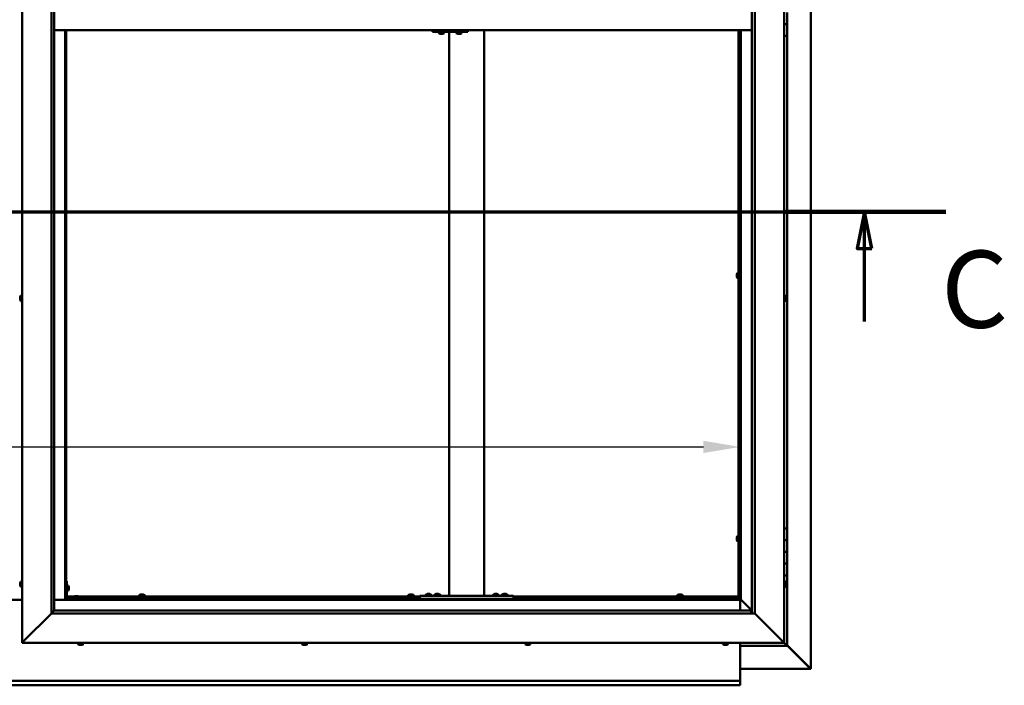
# Model space of a CAD drawing. Units: millimetres. Extents: x -6299 to 24586, y 2975 to 8837.
# Drawn here: x 18217 to 19897, y 3322 to 4458 of the extents above; entities that cross this region are included whole.
import ezdxf

# ---------------------------------------------------------------- set-up
doc = ezdxf.new("R2010")
doc.units = ezdxf.units.MM
doc.header["$LTSCALE"] = 25
doc.linetypes.add('CHAIN', pattern=[0.3543, 0.2362, -0.0295, 0.0591, -0.0295])
for name, color, linetype, lineweight in [('Dimension (ISO)', 7, 'Continuous', 25), ('Section Line (ISO)', 7, 'CHAIN', 70), ('Visible (ISO)', 7, 'Continuous', 50)]:
    doc.layers.add(name, color=color, linetype=linetype, lineweight=lineweight)
doc.styles.add('Label Text (ISO)', font='tahoma.ttf')
doc.styles.add('Note Text (ISO)', font='tahoma.ttf')
doc.dimstyles.new('Default (ISO)', dxfattribs={"dimscale": 25, "dimtxt": 3.5, "dimasz": 2.5, "dimexe": 3.175, "dimexo": 0, "dimgap": 0.762, "dimtad": 1, "dimrnd": 1e-08, "dimzin": 0, "dimtxsty": 'Note Text (ISO)', "dimcen": 0.09, "dimdle": 10, "dimclrd": 256, "dimclre": 256, "dimclrt": 256, "dimazin": 0, "dimtfac": 1.001486, "dimtmove": 0, "dimatfit": 3, "dimfxl": 1, "dimtolj": 1, "dimtzin": 0, "dimlwd": -1, "dimlwe": -1, "dimarcsym": 0})

# ---------------------------------------------------------------- blocks, each defined once
blk = doc.blocks.new('2dTransSection2')
at = {"layer": 'Section Line (ISO)', "linetype": 'CHAIN', "ltscale": 47.160625}
blk.add_line((663.81, 165.199), (791.882, 165.199), dxfattribs=at)
at = {"layer": 'Section Line (ISO)', "linetype": 'Continuous', "lineweight": 140}
blk.add_line((780.773, 165.199), (791.882, 165.199), dxfattribs=at)
at = {"layer": 'Section Line (ISO)', "linetype": 'Continuous'}
for p, q in [((786.327, 165.199), (785.827, 162.699)), ((786.327, 162.699), (786.327, 165.199)), ((786.827, 162.699), (786.327, 165.199)), ((785.827, 162.699), (786.827, 162.699)), ((786.327, 157.726), (786.327, 162.699))]:
    blk.add_line(p, q, dxfattribs=at)
at = {"layer": 'Section Line (ISO)', "linetype": 'Continuous', "flags": 128}
blk.add_lwpolyline([(786.827, 162.699), (786.327, 165.199), (785.827, 162.699), (786.827, 162.699)], dxfattribs=at)
at = {"layer": 'Section Line (ISO)'}
blk.add_solid([(786.827, 162.699), (786.327, 165.199), (785.827, 162.699), (786.827, 162.699)], dxfattribs=at)
at = {"layer": 'Section Line (ISO)', "insert": (791.561, 155.654), "char_height": 5.25, "attachment_point": 7, "style": 'Label Text (ISO)'}
blk.add_mtext('C', dxfattribs=at)
blk = doc.blocks.new('*D15')
at = {"layer": 'Defpoints', "color": 0, "transparency": 16777216}
for p in [(16946.1, 3936.2), (19446.1, 3936.2), (19446.1, 3729)]:
    blk.add_point(p, dxfattribs=at)
at = {"layer": 'Dimension (ISO)', "transparency": 16777216}
blk.add_line((17008.6, 3729), (19383.6, 3729), dxfattribs=at)
for points in [[(17008.6, 3739.4), (17008.6, 3718.6), (16946.1, 3729)], [(19383.6, 3739.4), (19383.6, 3718.6), (19446.1, 3729)]]:
    blk.add_solid(points, dxfattribs=at)
at = {"layer": 'Dimension (ISO)', "transparency": 16777216, "insert": (17585.2, 3839.2), "char_height": 87.5, "attachment_point": 1, "style": 'Note Text (ISO)'}
blk.add_mtext('\\A1;2500', dxfattribs=at)

msp = doc.modelspace()

# ---------------------------------------------------------------- linework, layer by layer
at = {"layer": 'Visible (ISO)'}
for p, q in [((19567, 5589.4), (19567, 3350.5)), ((18221.1, 3395), (18221.1, 5545)), ((19521.1, 5545), (19521.1, 3395)), ((18271.1, 3445), (18271.1, 5495)), ((19471.1, 5495), (19471.1, 3445)), ((18276.1, 5490), (18276.1, 3450)), ((19466.1, 3445), (19466.1, 5490)), ((19526.1, 4470), (19526.1, 4450)), ((18276.1, 4440), (19466.1, 4440)), ((18294.6, 4440), (18294.6, 3468.5)), ((18296.1, 3470), (18296.1, 4440)), ((18921.4, 4437), (18921.8, 4437)), ((18921.8, 4440), (18921.8, 4437)), ((18921.8, 4437), (18981.8, 4437)), ((18931.8, 4435.1), (18931.8, 4437)), ((18941.3, 4435.1), (18941.3, 4437)), ((18949.5, 3475), (18949.5, 4437)), ((18961.8, 4435.1), (18961.8, 4437)), ((18971.3, 4435.1), (18971.3, 4437)), ((18981.8, 4440), (18981.8, 4437)), ((19009.5, 3475), (19009.5, 4440)), ((19443.6, 3472.5), (19443.6, 4440)), ((19445.1, 3472.5), (19445.1, 4440)), ((19446.1, 4440), (19446.1, 3470)), ((19447.6, 3468.5), (19447.6, 4440)), ((19526.1, 4450), (19521.1, 4450)), ((19521.1, 4450), (19526.1, 4450)), ((19526.1, 4430), (19526.1, 4450)), ((18934.4, 4433.7), (18934.4, 4433.7)), ((18934.4, 4433.7), (18934.4, 4433.7)), ((18935.6, 4433.7), (18934.4, 4433.7)), ((18935.6, 4433.7), (18935.8, 4433.7)), ((18936, 4433.7), (18935.8, 4433.7)), ((18937.8, 4433.7), (18936, 4433.7)), ((18938, 4433.7), (18937.8, 4433.7)), ((18938.1, 4433.7), (18938, 4433.7)), ((18938, 4433.7), (18938, 4433.7)), ((18938.1, 4433.7), (18938.1, 4433.7)), ((18938.8, 4433.7), (18938.1, 4433.7)), ((18964.4, 4433.7), (18964.4, 4433.7)), ((18964.4, 4433.7), (18964.4, 4433.7)), ((18965.6, 4433.7), (18964.4, 4433.7)), ((18965.6, 4433.7), (18965.8, 4433.7)), ((18966, 4433.7), (18965.8, 4433.7)), ((18967.8, 4433.7), (18966, 4433.7)), ((18968, 4433.7), (18967.8, 4433.7)), ((18968.1, 4433.7), (18968, 4433.7)), ((18968, 4433.7), (18968, 4433.7)), ((18968.1, 4433.7), (18968.1, 4433.7)), ((18968.8, 4433.7), (18968.1, 4433.7)), ((19521.1, 4430), (19526.1, 4430)), ((19526.1, 3590), (19526.1, 4430)), ((19440.4, 4023.4), (19440.4, 4023.3)), ((19440.4, 4023.4), (19440.4, 4023.4)), ((19440.4, 4022), (19440.4, 4023.3)), ((19440.4, 4021.6), (19440.4, 4022)), ((19440.4, 4019.8), (19440.4, 4021.6)), ((19440.4, 4019.7), (19440.4, 4019.8)), ((19440.4, 4019.6), (19440.4, 4019.7)), ((19440.4, 4019.7), (19440.4, 4019.7)), ((19440.4, 4019.6), (19440.4, 4019.5)), ((19440.4, 4019), (19440.4, 4019.5)), ((19441.8, 4026), (19443.6, 4026)), ((19441.8, 4016.5), (19443.6, 4016.5)), ((19445.1, 4023.6), (19446.1, 4023.6)), ((19445.1, 4018.8), (19446.1, 4018.8)), ((18217.9, 3984.6), (18217.9, 3984.7)), ((18217.9, 3984.6), (18217.9, 3984.5)), ((18217.9, 3983.1), (18217.9, 3984.5)), ((18217.9, 3982.7), (18217.9, 3983.1)), ((18217.9, 3981), (18217.9, 3982.7)), ((18219.3, 3987.2), (18221.1, 3987.2)), ((19523, 3987.2), (19521.1, 3987.2)), ((19524.4, 3984.7), (19524.4, 3984.5)), ((19524.4, 3984.4), (19524.4, 3984.5)), ((19524.4, 3984.4), (19524.4, 3984.3)), ((19524.4, 3984.3), (19524.4, 3982.8)), ((19524.4, 3982.6), (19524.4, 3982.8)), ((19524.4, 3982.4), (19524.4, 3980.7)), ((18217.9, 3980.9), (18217.9, 3981)), ((18217.9, 3980.8), (18217.9, 3980.9)), ((18217.9, 3980.9), (18217.9, 3980.9)), ((18217.9, 3980.8), (18217.9, 3980.7)), ((18217.9, 3980.3), (18217.9, 3980.7)), ((18219.3, 3977.7), (18221.1, 3977.7)), ((19523, 3977.7), (19521.1, 3977.7)), ((19524.4, 3980.7), (19524.4, 3980.6)), ((19524.4, 3980.5), (19524.4, 3980.6)), ((19524.4, 3980.5), (19524.4, 3980.3)), ((19526.1, 3590), (19521.1, 3590)), ((19526.1, 3590), (19526.1, 3570)), ((19440.4, 3574.7), (19440.4, 3574.5)), ((19440.4, 3574.7), (19440.4, 3574.7)), ((19440.4, 3573.3), (19440.4, 3574.5)), ((19440.4, 3572.8), (19440.4, 3573.3)), ((19440.4, 3571.1), (19440.4, 3572.8)), ((19440.4, 3570.9), (19440.4, 3571.1)), ((19440.4, 3570.8), (19440.4, 3570.9)), ((19440.4, 3570.9), (19440.4, 3570.9)), ((19440.4, 3570.8), (19440.4, 3570.8)), ((19440.4, 3570.3), (19440.4, 3570.8)), ((19441.8, 3577.2), (19443.6, 3577.2)), ((19441.8, 3567.7), (19443.6, 3567.7)), ((19445.1, 3574.9), (19446.1, 3574.9)), ((19445.1, 3570.1), (19446.1, 3570.1)), ((19526.1, 3570), (19521.1, 3570)), ((19521.1, 3570), (19526.1, 3570)), ((19526.1, 3550), (19526.1, 3570)), ((19521.1, 3550), (19526.1, 3550)), ((19526.1, 3550), (19521.1, 3550)), ((19526.1, 3550), (19526.1, 3550)), ((19526.1, 3550), (19526.1, 3530)), ((19526.1, 3530), (19521.1, 3530)), ((19521.1, 3530), (19526.1, 3530)), ((19526.1, 3510), (19526.1, 3530)), ((18217.9, 3496.3), (18217.9, 3497.2)), ((18217.9, 3497.2), (18217.9, 3497.2)), ((18217.9, 3494.1), (18217.9, 3495.9)), ((18217.9, 3495.9), (18217.9, 3495.9)), ((18219.3, 3499.7), (18221.1, 3499.7)), ((18297.6, 3500), (18296.1, 3500)), ((18297.6, 3500), (18297.6, 3473)), ((19521.1, 3510), (19526.1, 3510)), ((19523, 3499.7), (19521.1, 3499.7)), ((19524.4, 3497.2), (19524.4, 3496.9)), ((19524.4, 3496.8), (19524.4, 3496.9)), ((19524.4, 3496.8), (19524.4, 3496.6)), ((19524.4, 3496.6), (19524.4, 3494.9)), ((19524.4, 3494.8), (19524.4, 3494.9)), ((19524.4, 3494.8), (19524.4, 3494.5)), ((19524.4, 3494.5), (19524.4, 3493)), ((19526.1, 3390), (19526.1, 3510)), ((18217.9, 3492.8), (18217.9, 3493.7)), ((18217.9, 3493.7), (18217.9, 3493.7)), ((18219.3, 3490.2), (18221.1, 3490.2)), ((18299.5, 3492.7), (18297.6, 3492.7)), ((18299.5, 3483.2), (18297.6, 3483.2)), ((18300.9, 3490.2), (18300.9, 3490)), ((18300.9, 3489.8), (18300.9, 3490)), ((18300.9, 3489.8), (18300.9, 3488.2)), ((18300.9, 3489.8), (18300.9, 3489.8)), ((18300.9, 3487.8), (18300.9, 3486.2)), ((18300.9, 3486.2), (18300.9, 3486.1)), ((18300.9, 3486), (18300.9, 3486.1)), ((18300.9, 3486), (18300.9, 3485.8)), ((18423.4, 3477.2), (18423.9, 3477.2)), ((18424, 3477.2), (18423.9, 3477.2)), ((18424, 3477.2), (18424.1, 3477.2)), ((18424.1, 3477.2), (18424.2, 3477.2)), ((18424.1, 3477.2), (18424.1, 3477.2)), ((18424.2, 3477.2), (18426, 3477.2)), ((18426, 3477.2), (18426.4, 3477.2)), ((18426.4, 3477.2), (18427.7, 3477.2)), ((18427.8, 3477.2), (18427.7, 3477.2)), ((18427.8, 3477.2), (18427.9, 3477.2)), ((18882.4, 3477.2), (18882.9, 3477.2)), ((18883, 3477.2), (18882.9, 3477.2)), ((18883, 3477.2), (18883.1, 3477.2)), ((18883.1, 3477.2), (18883.2, 3477.2)), ((18883.1, 3477.2), (18883.1, 3477.2)), ((18883.2, 3477.2), (18885, 3477.2)), ((18885, 3477.2), (18885.4, 3477.2)), ((18885.4, 3477.2), (18886.7, 3477.2)), ((18886.8, 3477.2), (18886.7, 3477.2)), ((18886.8, 3477.2), (18886.9, 3477.2)), ((18912.3, 3478.2), (18913.2, 3478.2)), ((18913.6, 3478.2), (18915.4, 3478.2)), ((18915.8, 3478.2), (18916.7, 3478.2)), ((18927.3, 3478.2), (18928.2, 3478.2)), ((18928.6, 3478.2), (18930.4, 3478.2)), ((18930.8, 3478.2), (18931.7, 3478.2)), ((19027.3, 3478.2), (19028.2, 3478.2)), ((19028.6, 3478.2), (19030.4, 3478.2)), ((19030.8, 3478.2), (19031.7, 3478.2)), ((19042.3, 3478.2), (19043.2, 3478.2)), ((19043.6, 3478.2), (19045.4, 3478.2)), ((19045.8, 3478.2), (19046.7, 3478.2)), ((19341.4, 3477.2), (19341.9, 3477.2)), ((19342, 3477.2), (19341.9, 3477.2)), ((19342, 3477.2), (19342.1, 3477.2)), ((19342.1, 3477.2), (19342.2, 3477.2)), ((19342.1, 3477.2), (19342.1, 3477.2)), ((19342.2, 3477.2), (19344, 3477.2)), ((19344, 3477.2), (19344.4, 3477.2)), ((19344.4, 3477.2), (19345.7, 3477.2)), ((19345.8, 3477.2), (19345.7, 3477.2)), ((19345.8, 3477.2), (19345.9, 3477.2)), ((19523, 3490.2), (19521.1, 3490.2)), ((19524.4, 3492.9), (19524.4, 3493)), ((19524.4, 3492.9), (19524.4, 3492.8)), ((18221.1, 3468.5), (18171.1, 3468.5)), ((18294.6, 3468.5), (18276.1, 3468.5)), ((18296.1, 3470), (18294.6, 3468.5)), ((18294.6, 3468.5), (18296.1, 3470)), ((18294.6, 3468.5), (19447.6, 3468.5)), ((18296.1, 3472.5), (18296.2, 3472.5)), ((19446.1, 3470), (18296.1, 3470)), ((18297.6, 3474), (18310.2, 3474)), ((18297.7, 3472.5), (18309.4, 3472.5)), ((18326.1, 3471.5), (18299.1, 3471.5)), ((18299.1, 3470), (18326.1, 3470)), ((18309.4, 3473.4), (18309.4, 3471.5)), ((18311.7, 3470), (18311.7, 3470)), ((18311.9, 3474.7), (18312.9, 3474.7)), ((18313.2, 3474.7), (18315.1, 3474.7)), ((18315.4, 3474.7), (18316.3, 3474.7)), ((18316.5, 3470), (18316.5, 3470)), ((18318.1, 3474), (18899.5, 3474)), ((18318.9, 3473.4), (18318.9, 3471.5)), ((18318.9, 3472.5), (18899.5, 3472.5)), ((18326.1, 3470), (18326.1, 3471.5)), ((18420.9, 3475.9), (18420.9, 3474)), ((18423.2, 3472.5), (18423.2, 3470)), ((18428, 3472.5), (18428, 3470)), ((18430.4, 3475.9), (18430.4, 3474)), ((18879.9, 3475.9), (18879.9, 3474)), ((18882.2, 3472.5), (18882.2, 3470)), ((18887, 3472.5), (18887, 3470)), ((18889.4, 3475.9), (18889.4, 3474)), ((18899.5, 3470), (18899.5, 3475)), ((19059.5, 3475), (18899.5, 3475)), ((19059.5, 3470), (18899.5, 3470)), ((18909.7, 3476.9), (18909.7, 3475)), ((18912.1, 3470), (18912.1, 3470)), ((18916.9, 3470), (18916.9, 3470)), ((18919.2, 3476.9), (18919.2, 3475)), ((18924.7, 3476.9), (18924.7, 3475)), ((18927.1, 3470), (18927.1, 3470)), ((18931.9, 3470), (18931.9, 3470)), ((18934.2, 3476.9), (18934.2, 3475)), ((19007.5, 3475), (18951.5, 3475)), ((19024.7, 3476.9), (19024.7, 3475)), ((19027.1, 3470), (19027.1, 3470)), ((19031.9, 3470), (19031.9, 3470)), ((19034.2, 3476.9), (19034.2, 3475)), ((19039.7, 3476.9), (19039.7, 3475)), ((19042.1, 3470), (19042.1, 3470)), ((19046.9, 3470), (19046.9, 3470)), ((19049.2, 3476.9), (19049.2, 3475)), ((19059.5, 3470), (19059.5, 3475)), ((19059.5, 3474), (19443.6, 3474)), ((19059.5, 3472.5), (19443.6, 3472.5)), ((19338.9, 3475.9), (19338.9, 3474)), ((19341.2, 3472.5), (19341.2, 3470)), ((19346, 3472.5), (19346, 3470)), ((19348.4, 3475.9), (19348.4, 3474)), ((19443.6, 3474), (19443.6, 3472.5)), ((19443.6, 3472.3), (19443.6, 3472.5)), ((19443.6, 3472.5), (19445.1, 3472.5)), ((19444.4, 3472.2), (19444.4, 3471.9)), ((19444.4, 3471.9), (19446.1, 3470.1)), ((19445.3, 3471.7), (19444.9, 3471.7)), ((19445.1, 3472.5), (19445.3, 3472.5)), ((19445.7, 3471.7), (19445.3, 3471.7)), ((19446.1, 3471.3), (19445.7, 3471.7)), ((19447.6, 3468.5), (19446.1, 3470)), ((19446.1, 3470), (19447.6, 3468.5)), ((19446.1, 3468.5), (19446.1, 3450)), ((19447.7, 3468.4), (19447.6, 3468.5)), ((19447.6, 3468.5), (19447.7, 3468.4)), ((19466.1, 3450), (19447.7, 3468.4)), ((19447.7, 3468.4), (19466.1, 3450)), ((18271.1, 3445), (18223.6, 3397.5)), ((18223.6, 3397.5), (18271.1, 3445)), ((18276, 3449.9), (18271.1, 3445)), ((19471.1, 3445), (18271.1, 3445)), ((18276.1, 3450), (18276, 3449.9)), ((18276.1, 3450), (19465.1, 3450)), ((19465.1, 3450), (19465.1, 3449.9)), ((19465.1, 3449.9), (19465.1, 3445)), ((19518.6, 3397.5), (19471.1, 3445)), ((19471.1, 3445), (19518.6, 3397.5)), ((18221.1, 3395), (18223.6, 3397.5)), ((18223.6, 3397.5), (18221.1, 3395)), ((19521.1, 3395), (18221.1, 3395)), ((18316.4, 3393.1), (18316.4, 3395)), ((18325.9, 3393.1), (18325.9, 3395)), ((18698.4, 3393.1), (18698.4, 3395)), ((18707.9, 3393.1), (18707.9, 3395)), ((19079.4, 3393.1), (19079.4, 3395)), ((19088.9, 3393.1), (19088.9, 3395)), ((19416.4, 3393.1), (19416.4, 3395)), ((19425.9, 3393.1), (19425.9, 3395)), ((19446.1, 3395), (19446.1, 3332)), ((19518.6, 3397.5), (19521.1, 3395)), ((19521.1, 3395), (19518.6, 3397.5)), ((19524.5, 3391.6), (19521.1, 3395)), ((19521.1, 3395), (19524.5, 3391.6)), ((18319.5, 3391.7), (18318.9, 3391.7)), ((18319.5, 3391.7), (18319.5, 3391.7)), ((18319.6, 3391.7), (18319.5, 3391.7)), ((18319.8, 3391.7), (18319.6, 3391.7)), ((18319.6, 3391.7), (18319.6, 3391.7)), ((18321.5, 3391.7), (18319.8, 3391.7)), ((18321.9, 3391.7), (18321.5, 3391.7)), ((18323.2, 3391.7), (18321.9, 3391.7)), ((18323.2, 3391.7), (18323.3, 3391.7)), ((18323.4, 3391.7), (18323.3, 3391.7)), ((18701, 3391.7), (18700.9, 3391.7)), ((18701, 3391.7), (18701.1, 3391.7)), ((18702.4, 3391.7), (18701.1, 3391.7)), ((18702.8, 3391.7), (18702.4, 3391.7)), ((18704.6, 3391.7), (18702.8, 3391.7)), ((18704.7, 3391.7), (18704.6, 3391.7)), ((18704.8, 3391.7), (18704.7, 3391.7)), ((18704.7, 3391.7), (18704.7, 3391.7)), ((18704.8, 3391.7), (18704.9, 3391.7)), ((18705.4, 3391.7), (18704.9, 3391.7)), ((19082.4, 3391.7), (19081.9, 3391.7)), ((19082.4, 3391.7), (19082.5, 3391.7)), ((19082.6, 3391.7), (19082.5, 3391.7)), ((19082.7, 3391.7), (19082.6, 3391.7)), ((19082.6, 3391.7), (19082.6, 3391.7)), ((19084.5, 3391.7), (19082.7, 3391.7)), ((19084.9, 3391.7), (19084.5, 3391.7)), ((19086.2, 3391.7), (19084.9, 3391.7)), ((19086.2, 3391.7), (19086.3, 3391.7)), ((19086.4, 3391.7), (19086.3, 3391.7)), ((19418.9, 3391.7), (19419, 3391.7)), ((19418.9, 3391.7), (19418.9, 3391.7)), ((19420.2, 3391.7), (19419, 3391.7)), ((19420.7, 3391.7), (19420.2, 3391.7)), ((19422.4, 3391.7), (19420.7, 3391.7)), ((19422.6, 3391.7), (19422.4, 3391.7)), ((19422.6, 3391.7), (19422.6, 3391.7)), ((19422.7, 3391.7), (19422.6, 3391.7)), ((19422.7, 3391.7), (19422.8, 3391.7)), ((19423.4, 3391.7), (19422.8, 3391.7)), ((19446.1, 3390), (19526.1, 3390)), ((19524.5, 3391.6), (19526.1, 3390)), ((19526.1, 3390), (19524.5, 3391.6)), ((19566, 3351.3), (19526.1, 3391.2)), ((19526.1, 3390.2), (19564.8, 3351.6)), ((19526.1, 3390), (19526.1, 3390)), ((19526.1, 3390), (19526.1, 3390)), ((19526.1, 3390), (19526.1, 3390)), ((19526.1, 3390), (19526.1, 3390)), ((19526.1, 3390), (19526.1, 3390)), ((19526.1, 3390), (19526.1, 3390)), ((19565.4, 3350.6), (19446.1, 3350.6)), ((19564.8, 3351.6), (19564.8, 3351.8)), ((19565.3, 3351.3), (19565.4, 3351.3)), ((19565.4, 3351.3), (19566, 3351.3)), ((19565.4, 3350.5), (19566.8, 3350.5)), ((19565.6, 3350.9), (19565.6, 3350.8)), ((19565.6, 3350.8), (19565.6, 3350.8)), ((19567, 3350.5), (19566.8, 3350.5)), ((16946.1, 3330), (19446.1, 3330)), ((19446.1, 3332), (19446.1, 3330)), ((19446.1, 3323.4), (19446.1, 3330)), ((19446.1, 3322.5), (16946.1, 3322.5)), ((19446.1, 3323.4), (19446.1, 3322.5))]:
    msp.add_line(p, q, dxfattribs=at)
for centre, radius, start, end in [((18932, 4435.1), 0.2, 180, 234.3147), ((18936.6, 4441.4), 8, 234.3147, 253.9923), ((18936.6, 4441.4), 8, 286.0077, 305.6853), ((18941.1, 4435.1), 0.2, 305.6853, 0), ((18962, 4435.1), 0.2, 180, 234.3147), ((18966.6, 4441.4), 8, 234.3147, 253.9923), ((18966.6, 4441.4), 8, 286.0077, 305.6853), ((18971.1, 4435.1), 0.2, 305.6853, 0), ((19448.1, 4021.2), 8, 144.3147, 163.9923), ((19448.1, 4021.2), 8, 196.0077, 215.6853), ((19441.8, 4025.8), 0.2, 90, 144.3147), ((19441.8, 4016.7), 0.2, 215.6853, 270), ((18225.6, 3982.5), 8, 144.3147, 163.9923), ((18219.3, 3987), 0.2, 90, 144.3147), ((19523, 3987), 0.2, 35.6853, 90), ((19516.7, 3982.5), 8, 16.0077, 35.6853), ((18225.6, 3982.5), 8, 196.0077, 215.6853), ((18219.3, 3977.9), 0.2, 215.6853, 270), ((19523, 3977.9), 0.2, 270, 324.3147), ((19516.7, 3982.5), 8, 324.3147, 343.9923), ((19448.1, 3572.5), 8, 144.3147, 163.9923), ((19448.1, 3572.5), 8, 196.0077, 215.6853), ((19441.8, 3577), 0.2, 90, 144.3147), ((19441.8, 3567.9), 0.2, 215.6853, 270), ((18225.6, 3495), 8, 144.3147, 163.6659), ((18219.3, 3499.5), 0.2, 90, 144.3147), ((19523, 3499.5), 0.2, 35.6853, 90), ((19516.7, 3495), 8, 16.0077, 35.6853), ((18225.6, 3495), 8, 196.3341, 215.6853), ((18219.3, 3490.4), 0.2, 215.6853, 270), ((18299.5, 3492.5), 0.2, 35.6853, 90), ((18299.5, 3483.4), 0.2, 270, 324.3147), ((18293.2, 3488), 8, 16.0077, 35.6853), ((18293.2, 3488), 8, 324.3147, 343.9923), ((18425.6, 3469.5), 8, 106.0077, 125.6853), ((18425.6, 3469.5), 8, 54.3147, 73.9923), ((18884.6, 3469.5), 8, 106.0077, 125.6853), ((18884.6, 3469.5), 8, 54.3147, 73.9923), ((18914.5, 3470.5), 8, 106.3348, 125.6853), ((18914.5, 3470.5), 8, 54.3147, 73.6652), ((18929.5, 3470.5), 8, 106.3348, 125.6853), ((18929.5, 3470.5), 8, 54.3147, 73.6652), ((19029.5, 3470.5), 8, 106.3348, 125.6853), ((19029.5, 3470.5), 8, 54.3147, 73.6652), ((19044.5, 3470.5), 8, 106.3348, 125.6853), ((19044.5, 3470.5), 8, 54.3147, 73.6652), ((19343.6, 3469.5), 8, 106.0077, 125.6853), ((19343.6, 3469.5), 8, 54.3147, 73.9923), ((19523, 3490.4), 0.2, 270, 324.3147), ((19516.7, 3495), 8, 324.3147, 343.9923), ((18299.1, 3473), 3, 180, 270), ((18299.1, 3473), 1.5, 180, 270), ((18309.6, 3473.4), 0.2, 125.6853, 180), ((18314.1, 3467), 8, 106.3348, 125.6853), ((18314.1, 3467), 8, 54.3147, 73.6652), ((18318.7, 3473.4), 0.2, 0, 54.3147), ((18421.1, 3475.9), 0.2, 125.6853, 180), ((18430.2, 3475.9), 0.2, 0, 54.3147), ((18880.1, 3475.9), 0.2, 125.6853, 180), ((18889.2, 3475.9), 0.2, 0, 54.3147), ((18909.9, 3476.9), 0.2, 125.6853, 180), ((18919, 3476.9), 0.2, 0, 54.3147), ((18924.9, 3476.9), 0.2, 125.6853, 180), ((18934, 3476.9), 0.2, 0, 54.3147), ((19024.9, 3476.9), 0.2, 125.6853, 180), ((19034, 3476.9), 0.2, 0, 54.3147), ((19039.9, 3476.9), 0.2, 125.6853, 180), ((19049, 3476.9), 0.2, 0, 54.3147), ((19339.1, 3475.9), 0.2, 125.6853, 180), ((19348.2, 3475.9), 0.2, 0, 54.3147), ((18316.6, 3393.1), 0.2, 180, 234.3147), ((18321.1, 3399.4), 8, 234.3147, 253.9923), ((18321.1, 3399.4), 8, 286.0077, 305.6853), ((18325.7, 3393.1), 0.2, 305.6853, 0), ((18698.6, 3393.1), 0.2, 180, 234.3147), ((18703.1, 3399.4), 8, 234.3147, 253.9923), ((18703.1, 3399.4), 8, 286.0077, 305.6853), ((18707.7, 3393.1), 0.2, 305.6853, 0), ((19079.6, 3393.1), 0.2, 180, 234.3147), ((19084.1, 3399.4), 8, 234.3147, 253.9923), ((19084.1, 3399.4), 8, 286.0077, 305.6853), ((19088.7, 3393.1), 0.2, 305.6853, 0), ((19416.6, 3393.1), 0.2, 180, 234.3147), ((19421.1, 3399.4), 8, 234.3147, 253.9923), ((19421.1, 3399.4), 8, 286.0077, 305.6853), ((19425.7, 3393.1), 0.2, 305.6853, 0)]:
    msp.add_arc(centre, radius, start, end, dxfattribs=at)
msp.add_ellipse((18921.4, 4443), major_axis=(0, -6), ratio=0.016262, start_param=5.235988, end_param=6.283185, dxfattribs=at)
for points, knots in [([(18934.4, 4433.7), (18934.4, 4433.7), (18934.4, 4433.7), (18934.4, 4433.8), (18934.4, 4433.8), (18934.4, 4433.7), (18934.4, 4433.7), (18934.4, 4433.7)], [0.17438702, 0.17438702, 0.17438702, 0.17438702, 0.18896797, 0.18896797, 0.20586323, 0.20586323, 0.21737852, 0.21737852, 0.21737852, 0.21737852]), ([(18935.6, 4433.7), (18935.6, 4433.7), (18935.6, 4433.7), (18935.7, 4433.8), (18935.8, 4433.8), (18935.9, 4433.7), (18935.9, 4433.7), (18936, 4433.7)], [0.17438702, 0.17438702, 0.17438702, 0.17438702, 0.18896797, 0.18896797, 0.20586323, 0.20586323, 0.21737852, 0.21737852, 0.21737852, 0.21737852]), ([(18937.8, 4433.7), (18937.8, 4433.7), (18937.9, 4433.7), (18938, 4433.8), (18938, 4433.8), (18938.1, 4433.7), (18938.1, 4433.7), (18938.1, 4433.7)], [0.17438702, 0.17438702, 0.17438702, 0.17438702, 0.18896797, 0.18896797, 0.20586323, 0.20586323, 0.21737852, 0.21737852, 0.21737852, 0.21737852]), ([(18964.4, 4433.7), (18964.4, 4433.7), (18964.4, 4433.7), (18964.4, 4433.8), (18964.4, 4433.8), (18964.4, 4433.7), (18964.4, 4433.7), (18964.4, 4433.7)], [0.17438702, 0.17438702, 0.17438702, 0.17438702, 0.18896797, 0.18896797, 0.20586323, 0.20586323, 0.21737852, 0.21737852, 0.21737852, 0.21737852]), ([(18965.6, 4433.7), (18965.6, 4433.7), (18965.6, 4433.7), (18965.7, 4433.8), (18965.8, 4433.8), (18965.9, 4433.7), (18965.9, 4433.7), (18966, 4433.7)], [0.17438702, 0.17438702, 0.17438702, 0.17438702, 0.18896797, 0.18896797, 0.20586323, 0.20586323, 0.21737852, 0.21737852, 0.21737852, 0.21737852]), ([(18967.8, 4433.7), (18967.8, 4433.7), (18967.9, 4433.7), (18968, 4433.8), (18968, 4433.8), (18968.1, 4433.7), (18968.1, 4433.7), (18968.1, 4433.7)], [0.17438702, 0.17438702, 0.17438702, 0.17438702, 0.18896797, 0.18896797, 0.20586323, 0.20586323, 0.21737852, 0.21737852, 0.21737852, 0.21737852]), ([(19440.4, 4023.4), (19440.4, 4023.4), (19440.4, 4023.4), (19440.4, 4023.4), (19440.4, 4023.4), (19440.4, 4023.3), (19440.4, 4023.3), (19440.4, 4023.3)], [0.17438702, 0.17438702, 0.17438702, 0.17438702, 0.18896797, 0.18896797, 0.20586323, 0.20586323, 0.21737852, 0.21737852, 0.21737852, 0.21737852]), ([(19440.4, 4022), (19440.4, 4022), (19440.4, 4021.9), (19440.4, 4021.8), (19440.4, 4021.8), (19440.4, 4021.7), (19440.4, 4021.6), (19440.4, 4021.6)], [0.17438702, 0.17438702, 0.17438702, 0.17438702, 0.18896797, 0.18896797, 0.20586323, 0.20586323, 0.21737852, 0.21737852, 0.21737852, 0.21737852]), ([(19440.4, 4019.8), (19440.4, 4019.8), (19440.4, 4019.7), (19440.4, 4019.6), (19440.4, 4019.6), (19440.4, 4019.6), (19440.4, 4019.5), (19440.4, 4019.5)], [0.17438702, 0.17438702, 0.17438702, 0.17438702, 0.18896797, 0.18896797, 0.20586323, 0.20586323, 0.21737852, 0.21737852, 0.21737852, 0.21737852]), ([(18217.9, 3984.6), (18217.9, 3984.6), (18217.9, 3984.6), (18217.9, 3984.6), (18217.9, 3984.6), (18217.9, 3984.5), (18217.9, 3984.5), (18217.9, 3984.5)], [0.17438702, 0.17438702, 0.17438702, 0.17438702, 0.18896797, 0.18896797, 0.20586323, 0.20586323, 0.21737851, 0.21737851, 0.21737851, 0.21737851]), ([(18217.9, 3983.1), (18217.9, 3983.1), (18217.9, 3983), (18217.9, 3982.9), (18217.9, 3982.9), (18217.9, 3982.8), (18217.9, 3982.7), (18217.9, 3982.7)], [0.17438702, 0.17438702, 0.17438702, 0.17438702, 0.18896797, 0.18896797, 0.20586323, 0.20586323, 0.21737851, 0.21737851, 0.21737851, 0.21737851]), ([(19524.4, 3984.3), (19524.4, 3984.4), (19524.4, 3984.4), (19524.4, 3984.5), (19524.4, 3984.5), (19524.4, 3984.5), (19524.4, 3984.5), (19524.4, 3984.5)], [0.17438702, 0.17438702, 0.17438702, 0.17438702, 0.18896797, 0.18896797, 0.20586323, 0.20586323, 0.21737852, 0.21737852, 0.21737852, 0.21737852]), ([(19524.4, 3982.4), (19524.4, 3982.4), (19524.4, 3982.5), (19524.4, 3982.6), (19524.4, 3982.6), (19524.4, 3982.7), (19524.4, 3982.8), (19524.4, 3982.8)], [0.17438702, 0.17438702, 0.17438702, 0.17438702, 0.18896797, 0.18896797, 0.20586323, 0.20586323, 0.21737851, 0.21737851, 0.21737851, 0.21737851]), ([(18217.9, 3981), (18217.9, 3980.9), (18217.9, 3980.9), (18217.9, 3980.8), (18217.9, 3980.7), (18217.9, 3980.7), (18217.9, 3980.7), (18217.9, 3980.7)], [0.17438702, 0.17438702, 0.17438702, 0.17438702, 0.18896797, 0.18896797, 0.20586323, 0.20586323, 0.21737852, 0.21737852, 0.21737852, 0.21737852]), ([(19524.4, 3980.5), (19524.4, 3980.5), (19524.4, 3980.5), (19524.4, 3980.6), (19524.4, 3980.6), (19524.4, 3980.7), (19524.4, 3980.7), (19524.4, 3980.7)], [0.17438702, 0.17438702, 0.17438702, 0.17438702, 0.18896797, 0.18896797, 0.20586323, 0.20586323, 0.21737851, 0.21737851, 0.21737851, 0.21737851]), ([(19440.4, 3574.7), (19440.4, 3574.7), (19440.4, 3574.7), (19440.4, 3574.7), (19440.4, 3574.6), (19440.4, 3574.6), (19440.4, 3574.6), (19440.4, 3574.5)], [0.17438702, 0.17438702, 0.17438702, 0.17438702, 0.18896797, 0.18896797, 0.20586323, 0.20586323, 0.21737852, 0.21737852, 0.21737852, 0.21737852]), ([(19440.4, 3573.3), (19440.4, 3573.2), (19440.4, 3573.2), (19440.4, 3573.1), (19440.4, 3573), (19440.4, 3572.9), (19440.4, 3572.9), (19440.4, 3572.8)], [0.17438702, 0.17438702, 0.17438702, 0.17438702, 0.18896797, 0.18896797, 0.20586323, 0.20586323, 0.21737852, 0.21737852, 0.21737852, 0.21737852]), ([(19440.4, 3571.1), (19440.4, 3571), (19440.4, 3571), (19440.4, 3570.9), (19440.4, 3570.9), (19440.4, 3570.8), (19440.4, 3570.8), (19440.4, 3570.8)], [0.17438702, 0.17438702, 0.17438702, 0.17438702, 0.18896797, 0.18896797, 0.20586323, 0.20586323, 0.21737852, 0.21737852, 0.21737852, 0.21737852]), ([(18217.9, 3497.2), (18217.9, 3497.2), (18217.9, 3497.2), (18217.9, 3497.2), (18217.9, 3497.2), (18217.9, 3497.2), (18217.9, 3497.2), (18217.9, 3497.2)], [0.17438702, 0.17438702, 0.17438702, 0.17438702, 0.18896797, 0.18896797, 0.20586323, 0.20586323, 0.21737852, 0.21737852, 0.21737852, 0.21737852]), ([(18217.9, 3496.3), (18217.9, 3496.2), (18217.9, 3496.2), (18217.9, 3496.1), (18217.9, 3496.1), (18217.9, 3496), (18217.9, 3495.9), (18217.9, 3495.9)], [0.17438702, 0.17438702, 0.17438702, 0.17438702, 0.18896797, 0.18896797, 0.20586323, 0.20586323, 0.21737851, 0.21737851, 0.21737851, 0.21737851]), ([(18217.9, 3495.9), (18217.9, 3495.9), (18217.9, 3496), (18217.9, 3496.1), (18217.9, 3496.1), (18217.9, 3496.1)], [0.17438702, 0.17438702, 0.17438702, 0.17438702, 0.18896797, 0.18896797, 0.19470305, 0.19470305, 0.19470305, 0.19470305]), ([(18217.9, 3494.1), (18217.9, 3494), (18217.9, 3494), (18217.9, 3493.9), (18217.9, 3493.8), (18217.9, 3493.7), (18217.9, 3493.7), (18217.9, 3493.7)], [0.17438702, 0.17438702, 0.17438702, 0.17438702, 0.18896797, 0.18896797, 0.20586323, 0.20586323, 0.21737851, 0.21737851, 0.21737851, 0.21737851]), ([(19524.4, 3496.6), (19524.4, 3496.6), (19524.4, 3496.7), (19524.4, 3496.8), (19524.4, 3496.8), (19524.4, 3496.8), (19524.4, 3496.9), (19524.4, 3496.9)], [0.17438702, 0.17438702, 0.17438702, 0.17438702, 0.18896797, 0.18896797, 0.20586323, 0.20586323, 0.21737852, 0.21737852, 0.21737852, 0.21737852]), ([(19524.4, 3494.5), (19524.4, 3494.5), (19524.4, 3494.6), (19524.4, 3494.7), (19524.4, 3494.8), (19524.4, 3494.9), (19524.4, 3494.9), (19524.4, 3494.9)], [0.17438702, 0.17438702, 0.17438702, 0.17438702, 0.18896797, 0.18896797, 0.20586323, 0.20586323, 0.21737851, 0.21737851, 0.21737851, 0.21737851]), ([(18217.9, 3493.7), (18217.9, 3493.7), (18217.9, 3493.8), (18217.9, 3493.8), (18217.9, 3493.8), (18217.9, 3493.9)], [0.17438702, 0.17438702, 0.17438702, 0.17438702, 0.18896797, 0.18896797, 0.19470305, 0.19470305, 0.19470305, 0.19470305]), ([(18217.9, 3492.8), (18217.9, 3492.8), (18217.9, 3492.7), (18217.9, 3492.7), (18217.9, 3492.7), (18217.9, 3492.7)], [0.17438702, 0.17438702, 0.17438702, 0.17438702, 0.18896797, 0.18896797, 0.19470305, 0.19470305, 0.19470305, 0.19470305]), ([(18300.9, 3489.8), (18300.9, 3489.8), (18300.9, 3489.9), (18300.9, 3489.9), (18300.9, 3490), (18300.9, 3490), (18300.9, 3490), (18300.9, 3490)], [0.17438702, 0.17438702, 0.17438702, 0.17438702, 0.18896797, 0.18896797, 0.20586323, 0.20586323, 0.21737852, 0.21737852, 0.21737852, 0.21737852]), ([(18300.9, 3487.8), (18300.9, 3487.8), (18300.9, 3487.9), (18300.9, 3488), (18300.9, 3488), (18300.9, 3488.1), (18300.9, 3488.2), (18300.9, 3488.2)], [0.17438702, 0.17438702, 0.17438702, 0.17438702, 0.18896797, 0.18896797, 0.20586323, 0.20586323, 0.21737852, 0.21737852, 0.21737852, 0.21737852]), ([(18300.9, 3486), (18300.9, 3486), (18300.9, 3486), (18300.9, 3486), (18300.9, 3486.1), (18300.9, 3486.1), (18300.9, 3486.1), (18300.9, 3486.2)], [0.17438702, 0.17438702, 0.17438702, 0.17438702, 0.18896797, 0.18896797, 0.20586323, 0.20586323, 0.21737851, 0.21737851, 0.21737851, 0.21737851]), ([(18424.2, 3477.2), (18424.2, 3477.2), (18424.1, 3477.2), (18424.1, 3477.2), (18424, 3477.2), (18424, 3477.2), (18424, 3477.2), (18423.9, 3477.2)], [0.17438702, 0.17438702, 0.17438702, 0.17438702, 0.18896797, 0.18896797, 0.20586323, 0.20586323, 0.21737852, 0.21737852, 0.21737852, 0.21737852]), ([(18426.4, 3477.2), (18426.4, 3477.2), (18426.3, 3477.2), (18426.2, 3477.2), (18426.2, 3477.2), (18426.1, 3477.2), (18426, 3477.2), (18426, 3477.2)], [0.17438702, 0.17438702, 0.17438702, 0.17438702, 0.18896797, 0.18896797, 0.20586323, 0.20586323, 0.21737852, 0.21737852, 0.21737852, 0.21737852]), ([(18427.8, 3477.2), (18427.8, 3477.2), (18427.8, 3477.2), (18427.8, 3477.2), (18427.8, 3477.2), (18427.8, 3477.2), (18427.7, 3477.2), (18427.7, 3477.2)], [0.17438702, 0.17438702, 0.17438702, 0.17438702, 0.18896797, 0.18896797, 0.20586323, 0.20586323, 0.21737852, 0.21737852, 0.21737852, 0.21737852]), ([(18883.2, 3477.2), (18883.2, 3477.2), (18883.1, 3477.2), (18883.1, 3477.2), (18883, 3477.2), (18883, 3477.2), (18883, 3477.2), (18882.9, 3477.2)], [0.17438702, 0.17438702, 0.17438702, 0.17438702, 0.18896797, 0.18896797, 0.20586323, 0.20586323, 0.21737852, 0.21737852, 0.21737852, 0.21737852]), ([(18885.4, 3477.2), (18885.4, 3477.2), (18885.3, 3477.2), (18885.2, 3477.2), (18885.2, 3477.2), (18885.1, 3477.2), (18885, 3477.2), (18885, 3477.2)], [0.17438702, 0.17438702, 0.17438702, 0.17438702, 0.18896797, 0.18896797, 0.20586323, 0.20586323, 0.21737852, 0.21737852, 0.21737852, 0.21737852]), ([(18886.8, 3477.2), (18886.8, 3477.2), (18886.8, 3477.2), (18886.8, 3477.2), (18886.8, 3477.2), (18886.8, 3477.2), (18886.7, 3477.2), (18886.7, 3477.2)], [0.17438702, 0.17438702, 0.17438702, 0.17438702, 0.18896797, 0.18896797, 0.20586323, 0.20586323, 0.21737852, 0.21737852, 0.21737852, 0.21737852]), ([(18912.3, 3478.2), (18912.3, 3478.2), (18912.2, 3478.2), (18912.2, 3478.2), (18912.2, 3478.2), (18912.2, 3478.2)], [0.17438702, 0.17438702, 0.17438702, 0.17438702, 0.18896797, 0.18896797, 0.19569168, 0.19569168, 0.19569168, 0.19569168]), ([(18913.6, 3478.2), (18913.5, 3478.2), (18913.5, 3478.2), (18913.4, 3478.2), (18913.3, 3478.2), (18913.2, 3478.2), (18913.2, 3478.2), (18913.2, 3478.2)], [0.17438702, 0.17438702, 0.17438702, 0.17438702, 0.18896797, 0.18896797, 0.20586323, 0.20586323, 0.21737852, 0.21737852, 0.21737852, 0.21737852]), ([(18915.8, 3478.2), (18915.7, 3478.2), (18915.7, 3478.2), (18915.6, 3478.2), (18915.6, 3478.2), (18915.5, 3478.2), (18915.4, 3478.2), (18915.4, 3478.2)], [0.17438702, 0.17438702, 0.17438702, 0.17438702, 0.18896797, 0.18896797, 0.20586323, 0.20586323, 0.21737852, 0.21737852, 0.21737852, 0.21737852]), ([(18916.7, 3478.2), (18916.7, 3478.2), (18916.7, 3478.2), (18916.7, 3478.2), (18916.7, 3478.2), (18916.7, 3478.2)], [0.19569168, 0.19569168, 0.19569168, 0.19569168, 0.20586323, 0.20586323, 0.21737852, 0.21737852, 0.21737852, 0.21737852]), ([(18927.3, 3478.2), (18927.3, 3478.2), (18927.2, 3478.2), (18927.2, 3478.2), (18927.2, 3478.2), (18927.2, 3478.2)], [0.17438702, 0.17438702, 0.17438702, 0.17438702, 0.18896797, 0.18896797, 0.19569168, 0.19569168, 0.19569168, 0.19569168]), ([(18928.6, 3478.2), (18928.5, 3478.2), (18928.5, 3478.2), (18928.4, 3478.2), (18928.3, 3478.2), (18928.2, 3478.2), (18928.2, 3478.2), (18928.2, 3478.2)], [0.17438702, 0.17438702, 0.17438702, 0.17438702, 0.18896797, 0.18896797, 0.20586323, 0.20586323, 0.21737852, 0.21737852, 0.21737852, 0.21737852]), ([(18930.8, 3478.2), (18930.7, 3478.2), (18930.7, 3478.2), (18930.6, 3478.2), (18930.6, 3478.2), (18930.5, 3478.2), (18930.4, 3478.2), (18930.4, 3478.2)], [0.17438702, 0.17438702, 0.17438702, 0.17438702, 0.18896797, 0.18896797, 0.20586323, 0.20586323, 0.21737852, 0.21737852, 0.21737852, 0.21737852]), ([(18931.7, 3478.2), (18931.7, 3478.2), (18931.7, 3478.2), (18931.7, 3478.2), (18931.7, 3478.2), (18931.7, 3478.2)], [0.19569168, 0.19569168, 0.19569168, 0.19569168, 0.20586323, 0.20586323, 0.21737852, 0.21737852, 0.21737852, 0.21737852]), ([(19027.3, 3478.2), (19027.3, 3478.2), (19027.2, 3478.2), (19027.2, 3478.2), (19027.2, 3478.2), (19027.2, 3478.2)], [0.17438702, 0.17438702, 0.17438702, 0.17438702, 0.18896797, 0.18896797, 0.19569168, 0.19569168, 0.19569168, 0.19569168]), ([(19028.6, 3478.2), (19028.5, 3478.2), (19028.5, 3478.2), (19028.4, 3478.2), (19028.3, 3478.2), (19028.2, 3478.2), (19028.2, 3478.2), (19028.2, 3478.2)], [0.17438702, 0.17438702, 0.17438702, 0.17438702, 0.18896797, 0.18896797, 0.20586323, 0.20586323, 0.21737852, 0.21737852, 0.21737852, 0.21737852]), ([(19030.8, 3478.2), (19030.7, 3478.2), (19030.7, 3478.2), (19030.6, 3478.2), (19030.6, 3478.2), (19030.5, 3478.2), (19030.4, 3478.2), (19030.4, 3478.2)], [0.17438702, 0.17438702, 0.17438702, 0.17438702, 0.18896797, 0.18896797, 0.20586323, 0.20586323, 0.21737852, 0.21737852, 0.21737852, 0.21737852]), ([(19031.7, 3478.2), (19031.7, 3478.2), (19031.7, 3478.2), (19031.7, 3478.2), (19031.7, 3478.2), (19031.7, 3478.2)], [0.19569168, 0.19569168, 0.19569168, 0.19569168, 0.20586323, 0.20586323, 0.21737852, 0.21737852, 0.21737852, 0.21737852]), ([(19042.3, 3478.2), (19042.3, 3478.2), (19042.2, 3478.2), (19042.2, 3478.2), (19042.2, 3478.2), (19042.2, 3478.2)], [0.17438702, 0.17438702, 0.17438702, 0.17438702, 0.18896797, 0.18896797, 0.19569168, 0.19569168, 0.19569168, 0.19569168]), ([(19043.6, 3478.2), (19043.5, 3478.2), (19043.5, 3478.2), (19043.4, 3478.2), (19043.3, 3478.2), (19043.2, 3478.2), (19043.2, 3478.2), (19043.2, 3478.2)], [0.17438702, 0.17438702, 0.17438702, 0.17438702, 0.18896797, 0.18896797, 0.20586323, 0.20586323, 0.21737852, 0.21737852, 0.21737852, 0.21737852]), ([(19045.8, 3478.2), (19045.7, 3478.2), (19045.7, 3478.2), (19045.6, 3478.2), (19045.6, 3478.2), (19045.5, 3478.2), (19045.4, 3478.2), (19045.4, 3478.2)], [0.17438702, 0.17438702, 0.17438702, 0.17438702, 0.18896797, 0.18896797, 0.20586323, 0.20586323, 0.21737852, 0.21737852, 0.21737852, 0.21737852]), ([(19046.7, 3478.2), (19046.7, 3478.2), (19046.7, 3478.2), (19046.7, 3478.2), (19046.7, 3478.2), (19046.7, 3478.2)], [0.19569168, 0.19569168, 0.19569168, 0.19569168, 0.20586323, 0.20586323, 0.21737852, 0.21737852, 0.21737852, 0.21737852]), ([(19342.2, 3477.2), (19342.2, 3477.2), (19342.1, 3477.2), (19342.1, 3477.2), (19342, 3477.2), (19342, 3477.2), (19342, 3477.2), (19341.9, 3477.2)], [0.17438702, 0.17438702, 0.17438702, 0.17438702, 0.18896797, 0.18896797, 0.20586323, 0.20586323, 0.21737852, 0.21737852, 0.21737852, 0.21737852]), ([(19344.4, 3477.2), (19344.4, 3477.2), (19344.3, 3477.2), (19344.2, 3477.2), (19344.2, 3477.2), (19344.1, 3477.2), (19344, 3477.2), (19344, 3477.2)], [0.17438702, 0.17438702, 0.17438702, 0.17438702, 0.18896797, 0.18896797, 0.20586323, 0.20586323, 0.21737852, 0.21737852, 0.21737852, 0.21737852]), ([(19345.8, 3477.2), (19345.8, 3477.2), (19345.8, 3477.2), (19345.8, 3477.2), (19345.8, 3477.2), (19345.8, 3477.2), (19345.7, 3477.2), (19345.7, 3477.2)], [0.17438702, 0.17438702, 0.17438702, 0.17438702, 0.18896797, 0.18896797, 0.20586323, 0.20586323, 0.21737852, 0.21737852, 0.21737852, 0.21737852]), ([(19524.4, 3492.9), (19524.4, 3492.9), (19524.4, 3492.9), (19524.4, 3492.9), (19524.4, 3492.9), (19524.4, 3493), (19524.4, 3493), (19524.4, 3493)], [0.17438702, 0.17438702, 0.17438702, 0.17438702, 0.18896797, 0.18896797, 0.20586323, 0.20586323, 0.21737851, 0.21737851, 0.21737851, 0.21737851]), ([(18311.9, 3474.7), (18311.9, 3474.7), (18311.9, 3474.7), (18311.9, 3474.7), (18311.9, 3474.7), (18311.9, 3474.7)], [0.17438702, 0.17438702, 0.17438702, 0.17438702, 0.18896797, 0.18896797, 0.19569168, 0.19569168, 0.19569168, 0.19569168]), ([(18313.2, 3474.7), (18313.2, 3474.7), (18313.1, 3474.7), (18313, 3474.7), (18313, 3474.7), (18312.9, 3474.7), (18312.9, 3474.7), (18312.9, 3474.7)], [0.17438702, 0.17438702, 0.17438702, 0.17438702, 0.18896797, 0.18896797, 0.20586323, 0.20586323, 0.21737851, 0.21737851, 0.21737851, 0.21737851]), ([(18315.4, 3474.7), (18315.4, 3474.7), (18315.4, 3474.7), (18315.3, 3474.7), (18315.2, 3474.7), (18315.1, 3474.7), (18315.1, 3474.7), (18315.1, 3474.7)], [0.17438702, 0.17438702, 0.17438702, 0.17438702, 0.18896797, 0.18896797, 0.20586323, 0.20586323, 0.21737851, 0.21737851, 0.21737851, 0.21737851]), ([(18316.4, 3474.7), (18316.4, 3474.7), (18316.4, 3474.7), (18316.4, 3474.7), (18316.4, 3474.7), (18316.3, 3474.7)], [0.19569168, 0.19569168, 0.19569168, 0.19569168, 0.20586323, 0.20586323, 0.21737852, 0.21737852, 0.21737852, 0.21737852]), ([(19444.4, 3471.9), (19444.3, 3472), (19444.1, 3472.1), (19443.9, 3472.2), (19443.8, 3472.3), (19443.6, 3472.3)], [0, 0, 0, 0, 0.0539846, 0.0539846, 0.1079692, 0.1079692, 0.1079692, 0.1079692]), ([(19445.3, 3472.5), (19445.3, 3472.4), (19445.4, 3472.2), (19445.6, 3472), (19445.6, 3471.9), (19445.7, 3471.7)], [0, 0, 0, 0, 0.0539846, 0.0539846, 0.1079692, 0.1079692, 0.1079692, 0.1079692]), ([(18319.5, 3391.7), (18319.5, 3391.7), (18319.5, 3391.7), (18319.6, 3391.7), (18319.6, 3391.7), (18319.7, 3391.7), (18319.7, 3391.7), (18319.8, 3391.7)], [0.17438702, 0.17438702, 0.17438702, 0.17438702, 0.18896797, 0.18896797, 0.20586323, 0.20586323, 0.21737852, 0.21737852, 0.21737852, 0.21737852]), ([(18321.5, 3391.7), (18321.6, 3391.7), (18321.6, 3391.7), (18321.7, 3391.7), (18321.8, 3391.7), (18321.9, 3391.7), (18321.9, 3391.7), (18321.9, 3391.7)], [0.17438702, 0.17438702, 0.17438702, 0.17438702, 0.18896797, 0.18896797, 0.20586323, 0.20586323, 0.21737852, 0.21737852, 0.21737852, 0.21737852]), ([(18323.2, 3391.7), (18323.3, 3391.7), (18323.3, 3391.7), (18323.3, 3391.7), (18323.3, 3391.7), (18323.3, 3391.7), (18323.3, 3391.7), (18323.3, 3391.7)], [0.17438702, 0.17438702, 0.17438702, 0.17438702, 0.18896797, 0.18896797, 0.20586323, 0.20586323, 0.21737852, 0.21737852, 0.21737852, 0.21737852]), ([(18701, 3391.7), (18701, 3391.7), (18701, 3391.7), (18701, 3391.7), (18701, 3391.7), (18701, 3391.7), (18701.1, 3391.7), (18701.1, 3391.7)], [0.17438702, 0.17438702, 0.17438702, 0.17438702, 0.18896797, 0.18896797, 0.20586323, 0.20586323, 0.21737852, 0.21737852, 0.21737852, 0.21737852]), ([(18702.4, 3391.7), (18702.5, 3391.7), (18702.5, 3391.7), (18702.6, 3391.7), (18702.7, 3391.7), (18702.8, 3391.7), (18702.8, 3391.7), (18702.8, 3391.7)], [0.17438702, 0.17438702, 0.17438702, 0.17438702, 0.18896797, 0.18896797, 0.20586323, 0.20586323, 0.21737852, 0.21737852, 0.21737852, 0.21737852]), ([(18704.6, 3391.7), (18704.6, 3391.7), (18704.7, 3391.7), (18704.8, 3391.7), (18704.8, 3391.7), (18704.9, 3391.7), (18704.9, 3391.7), (18704.9, 3391.7)], [0.17438702, 0.17438702, 0.17438702, 0.17438702, 0.18896797, 0.18896797, 0.20586323, 0.20586323, 0.21737851, 0.21737851, 0.21737851, 0.21737851]), ([(19082.4, 3391.7), (19082.4, 3391.7), (19082.5, 3391.7), (19082.5, 3391.7), (19082.6, 3391.7), (19082.6, 3391.7), (19082.7, 3391.7), (19082.7, 3391.7)], [0.17438702, 0.17438702, 0.17438702, 0.17438702, 0.18896797, 0.18896797, 0.20586323, 0.20586323, 0.21737852, 0.21737852, 0.21737852, 0.21737852]), ([(19084.5, 3391.7), (19084.5, 3391.7), (19084.6, 3391.7), (19084.7, 3391.7), (19084.7, 3391.7), (19084.8, 3391.7), (19084.9, 3391.7), (19084.9, 3391.7)], [0.17438702, 0.17438702, 0.17438702, 0.17438702, 0.18896797, 0.18896797, 0.20586323, 0.20586323, 0.21737852, 0.21737852, 0.21737852, 0.21737852]), ([(19086.2, 3391.7), (19086.2, 3391.7), (19086.3, 3391.7), (19086.3, 3391.7), (19086.3, 3391.7), (19086.3, 3391.7), (19086.3, 3391.7), (19086.3, 3391.7)], [0.17438702, 0.17438702, 0.17438702, 0.17438702, 0.18896797, 0.18896797, 0.20586323, 0.20586323, 0.21737852, 0.21737852, 0.21737852, 0.21737852]), ([(19418.9, 3391.7), (19418.9, 3391.7), (19418.9, 3391.7), (19418.9, 3391.7), (19418.9, 3391.7), (19419, 3391.7), (19419, 3391.7), (19419, 3391.7)], [0.17438702, 0.17438702, 0.17438702, 0.17438702, 0.18896797, 0.18896797, 0.20586323, 0.20586323, 0.21737852, 0.21737852, 0.21737852, 0.21737852]), ([(19420.2, 3391.7), (19420.3, 3391.7), (19420.3, 3391.7), (19420.4, 3391.7), (19420.5, 3391.7), (19420.6, 3391.7), (19420.6, 3391.7), (19420.7, 3391.7)], [0.17438702, 0.17438702, 0.17438702, 0.17438702, 0.18896797, 0.18896797, 0.20586323, 0.20586323, 0.21737852, 0.21737852, 0.21737852, 0.21737852]), ([(19422.4, 3391.7), (19422.5, 3391.7), (19422.5, 3391.7), (19422.6, 3391.7), (19422.7, 3391.7), (19422.7, 3391.7), (19422.7, 3391.7), (19422.8, 3391.7)], [0.17438702, 0.17438702, 0.17438702, 0.17438702, 0.18896797, 0.18896797, 0.20586323, 0.20586323, 0.21737852, 0.21737852, 0.21737852, 0.21737852]), ([(19565.6, 3350.8), (19565.4, 3350.9), (19565.3, 3351), (19565.1, 3351.3), (19565, 3351.4), (19564.8, 3351.6)], [0, 0, 0, 0, 0.078103, 0.078103, 0.156206, 0.156206, 0.156206, 0.156206]), ([(19566, 3351.3), (19566.2, 3351.2), (19566.3, 3351), (19566.6, 3350.8), (19566.7, 3350.7), (19566.8, 3350.5)], [0, 0, 0, 0, 0.078103, 0.078103, 0.156206, 0.156206, 0.156206, 0.156206])]:
    msp.add_open_spline(points, degree=3, knots=knots, dxfattribs=at)
for points in [[(19524.4, 3982.6), (19524.4, 3982.6), (19524.4, 3982.5), (19524.4, 3982.5)], [(19565.4, 3350.5), (19565.4, 3350.6), (19565.4, 3350.6), (19565.3, 3350.7)]]:
    msp.add_open_spline(points, degree=3, dxfattribs=at)

# ---------------------------------------------------------------- block references
at = {"layer": 'Section Line (ISO)', "xscale": 25, "yscale": 25, "zscale": 25}
msp.add_blockref('2dTransSection2', (0, 0), dxfattribs=at)

# ---------------------------------------------------------------- dimensions: what is measured, and where the dimension line sits
at = {"layer": 'Dimension (ISO)'}
dim = msp.add_linear_dim(base=(19446.1, 3729), p1=(16946.1, 3936.2), p2=(19446.1, 3936.2), dimstyle='Default (ISO)', override={"dimgap": 0.762, "dimdec": 0, "dimse1": 1, "dimse2": 1, "dimtol": 0, "dimlim": 0, "dimtp": 0, "dimtm": 0, "dimtdec": 2, "dimtofl": 0, "dimatfit": 1}, dxfattribs=at)
dim.commit()
dim.dimension.update_dxf_attribs({"geometry": '*D15', "text_midpoint": (17710.9, 3729), "dimtype": 160})

doc.saveas('drawing.dxf')
